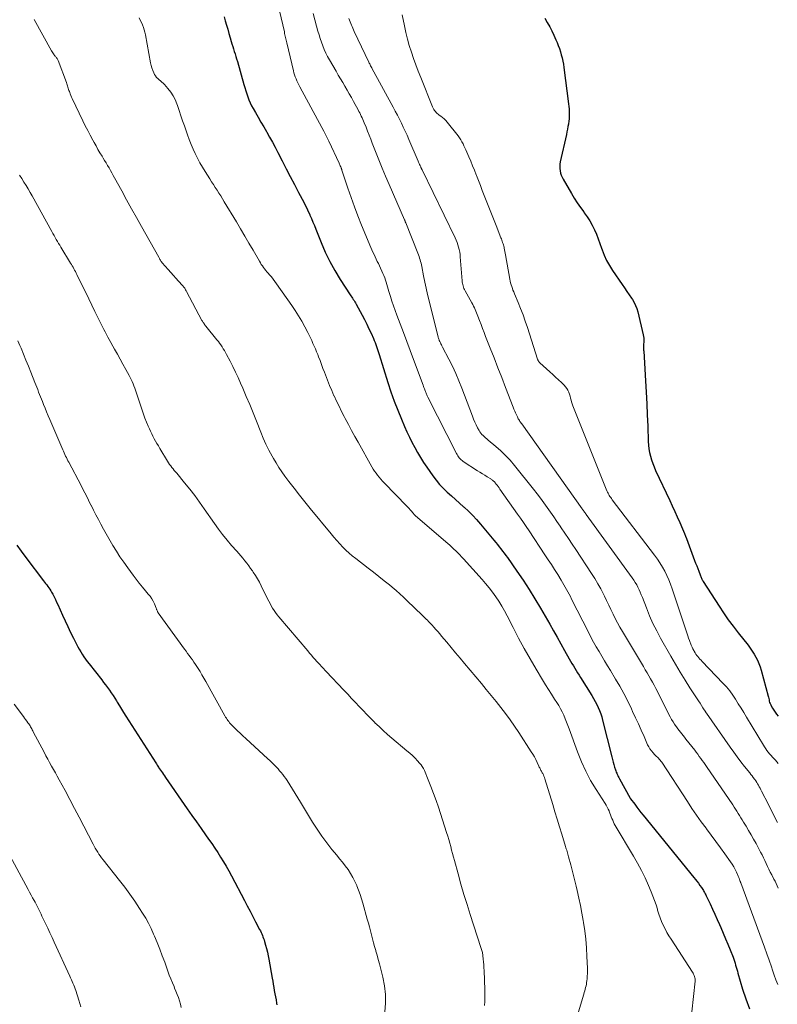
# Model space of a CAD drawing. Units: feet. Extents: x 2000000 to 2005021, y 580000 to 585000.
# Drawn here: x 2001737 to 2001892, y 581850 to 582052 of the extents above; entities that cross this region are included whole.
import ezdxf

# ---------------------------------------------------------------- set-up
doc = ezdxf.new("R2010")
doc.units = ezdxf.units.FT
doc.header["$LTSCALE"] = 100
doc.header["$MEASUREMENT"] = 0
doc.layers.add('CONTOUR INDEX', color=32, linetype='Continuous', lineweight=25)
doc.layers.add('CONTOUR INTERMEDIATE', color=40, linetype='Continuous', lineweight=15)

msp = doc.modelspace()

# ---------------------------------------------------------------- linework, layer by layer
at = {"layer": 'CONTOUR INDEX', "flags": 128}
for points, elevation in [([(2001778.92, 582052.78), (2001779.17, 582051.92), (2001779.42, 582051.06), (2001779.67, 582050.2), (2001779.92, 582049.34), (2001780.16, 582048.48), (2001780.39, 582047.7), (2001780.54, 582047.19), (2001780.7, 582046.68), (2001780.86, 582046.17), (2001781.02, 582045.66), (2001781.19, 582045.15), (2001781.35, 582044.64), (2001781.51, 582044.13), (2001781.66, 582043.61), (2001783.01, 582038.85), (2001783.19, 582038.22), (2001783.39, 582037.58), (2001783.59, 582036.95), (2001783.81, 582036.32), (2001784.04, 582035.7), (2001784.3, 582035.1), (2001784.59, 582034.5), (2001784.91, 582033.92), (2001785.37, 582033.11), (2001785.94, 582032.13), (2001786.5, 582031.15), (2001787.07, 582030.17), (2001787.64, 582029.19), (2001787.69, 582029.1), (2001788.28, 582028.07), (2001788.85, 582027.04), (2001789.41, 582025.99), (2001789.95, 582024.94), (2001790.83, 582023.21), (2001791.67, 582021.58), (2001792.51, 582019.95), (2001793.36, 582018.33), (2001794.22, 582016.71), (2001795.28, 582014.71), (2001795.6, 582014.09), (2001795.92, 582013.46), (2001796.21, 582012.83), (2001796.5, 582012.19), (2001796.56, 582012.05), (2001796.86, 582011.34), (2001797.16, 582010.62), (2001797.46, 582009.9), (2001797.75, 582009.18), (2001798.84, 582006.44), (2001799.69, 582004.47), (2001800.62, 582002.54), (2001801.66, 582000.66), (2001802.78, 581998.83), (2001804.82, 581995.7), (2001804.97, 581995.46), (2001805.13, 581995.22), (2001805.28, 581994.99), (2001805.44, 581994.75), (2001805.6, 581994.52), (2001805.75, 581994.28), (2001805.89, 581994.03), (2001806.03, 581993.79), (2001807.27, 581991.5), (2001807.75, 581990.59), (2001808.22, 581989.67), (2001808.66, 581988.73), (2001809.1, 581987.8), (2001809.58, 581986.71), (2001809.75, 581986.31), (2001809.92, 581985.9), (2001810.07, 581985.49), (2001810.22, 581985.08), (2001810.36, 581984.67), (2001810.49, 581984.25), (2001810.62, 581983.84), (2001810.75, 581983.42), (2001812.54, 581977.67), (2001813.17, 581975.76), (2001813.83, 581973.87), (2001814.56, 581972), (2001815.33, 581970.15), (2001815.98, 581968.66), (2001816.46, 581967.57), (2001816.97, 581966.48), (2001817.5, 581965.41), (2001818.05, 581964.35), (2001818.62, 581963.3), (2001819.23, 581962.27), (2001819.87, 581961.27), (2001820.54, 581960.28), (2001821.76, 581958.54), (2001822.43, 581957.64), (2001823.15, 581956.78), (2001823.92, 581955.97), (2001824.74, 581955.19), (2001825.58, 581954.44), (2001826.42, 581953.69), (2001827.26, 581952.93), (2001828.1, 581952.18), (2001828.22, 581952.08), (2001829.1, 581951.26), (2001829.96, 581950.41), (2001830.77, 581949.53), (2001831.56, 581948.61), (2001834.32, 581945.29), (2001834.68, 581944.85), (2001835.03, 581944.42), (2001835.38, 581943.98), (2001835.73, 581943.54), (2001836.07, 581943.09), (2001836.41, 581942.65), (2001836.74, 581942.19), (2001837.07, 581941.74), (2001839.02, 581938.96), (2001840.29, 581937.1), (2001841.53, 581935.21), (2001842.71, 581933.29), (2001843.87, 581931.35), (2001845.76, 581928.06), (2001846.53, 581926.72), (2001847.29, 581925.38), (2001848.05, 581924.04), (2001848.81, 581922.69), (2001849.77, 581920.97), (2001850.05, 581920.48), (2001850.33, 581920), (2001850.62, 581919.52), (2001850.91, 581919.04), (2001851.2, 581918.56), (2001851.49, 581918.09), (2001851.79, 581917.61), (2001852.09, 581917.14), (2001854.43, 581913.41), (2001854.78, 581912.82), (2001855.12, 581912.21), (2001855.43, 581911.59), (2001855.73, 581910.96), (2001855.99, 581910.32), (2001856.24, 581909.68), (2001856.44, 581909.02), (2001856.63, 581908.35), (2001858.51, 581900.81), (2001858.64, 581900.29), (2001858.78, 581899.77), (2001858.93, 581899.25), (2001859.08, 581898.73), (2001859.25, 581898.18), (2001859.33, 581897.94), (2001859.42, 581897.71), (2001859.52, 581897.48), (2001859.62, 581897.25), (2001859.74, 581897.02), (2001859.85, 581896.8), (2001859.97, 581896.57), (2001860.09, 581896.35), (2001862.3, 581892.33), (2001862.35, 581892.24), (2001863.21, 581891.09), (2001863.63, 581890.53), (2001864.06, 581889.98), (2001864.49, 581889.43), (2001864.93, 581888.88), (2001875.35, 581876.08), (2001875.67, 581875.68), (2001875.99, 581875.28), (2001876.29, 581874.87), (2001876.59, 581874.45), (2001876.89, 581874.03), (2001877.04, 581873.82), (2001877.17, 581873.61), (2001877.3, 581873.39), (2001877.43, 581873.17), (2001877.55, 581872.95), (2001877.66, 581872.72), (2001877.78, 581872.5), (2001877.89, 581872.27), (2001878.68, 581870.63), (2001879.17, 581869.58), (2001879.66, 581868.53), (2001880.14, 581867.47), (2001880.62, 581866.4), (2001880.89, 581865.78), (2001881.38, 581864.65), (2001881.86, 581863.5), (2001882.33, 581862.36), (2001882.79, 581861.2), (2001883.39, 581859.69), (2001883.53, 581859.29), (2001883.68, 581858.89), (2001883.81, 581858.48), (2001883.93, 581858.08), (2001884.05, 581857.67), (2001884.17, 581857.26), (2001884.28, 581856.85), (2001884.4, 581856.44), (2001885.36, 581853.16), (2001886.01, 581851.13), (2001886.74, 581849.13)], 840), ([(2001844.74, 582052.48), (2001845.26, 582051.62), (2001845.27, 582051.6), (2001845.76, 582050.74), (2001846.22, 582049.87), (2001846.64, 582048.97), (2001847.04, 582048.07), (2001847.28, 582047.47), (2001847.52, 582046.85), (2001847.75, 582046.23), (2001847.95, 582045.6), (2001848.14, 582044.97), (2001848.31, 582044.33), (2001848.45, 582043.68), (2001848.57, 582043.03), (2001848.67, 582042.38), (2001849.62, 582034.89), (2001849.68, 582034.38), (2001849.73, 582033.87), (2001849.75, 582033.36), (2001849.77, 582032.85), (2001849.76, 582032.33), (2001849.74, 582031.82), (2001849.68, 582031.31), (2001849.61, 582030.8), (2001849.6, 582030.75), (2001849.51, 582030.22), (2001849.41, 582029.68), (2001849.3, 582029.15), (2001849.19, 582028.62), (2001847.94, 582023), (2001847.87, 582022.54), (2001847.83, 582022.08), (2001847.85, 582021.62), (2001847.9, 582021.16), (2001848, 582020.7), (2001848.14, 582020.26), (2001848.32, 582019.84), (2001848.53, 582019.42), (2001850.24, 582016.46), (2001850.82, 582015.5), (2001851.43, 582014.55), (2001852.07, 582013.63), (2001852.74, 582012.72), (2001852.87, 582012.55), (2001853.46, 582011.72), (2001854.01, 582010.87), (2001854.5, 582009.98), (2001854.94, 582009.06), (2001855.34, 582008.12), (2001855.72, 582007.17), (2001856.08, 582006.21), (2001856.41, 582005.25), (2001856.52, 582004.92), (2001856.95, 582003.81), (2001857.44, 582002.73), (2001858.01, 582001.7), (2001858.64, 582000.69), (2001860.63, 581997.82), (2001861.12, 581997.11), (2001861.6, 581996.4), (2001862.08, 581995.69), (2001862.56, 581994.98), (2001862.73, 581994.73), (2001863.09, 581994.13), (2001863.4, 581993.5), (2001863.64, 581992.85), (2001863.84, 581992.18), (2001864.96, 581987.46), (2001865.03, 581987.13), (2001865.07, 581986.79), (2001865.09, 581986.45), (2001865.08, 581986.11), (2001865.06, 581985.88), (2001865.05, 581985.65), (2001865.04, 581985.43), (2001865.04, 581985.21), (2001865.03, 581984.99), (2001865.04, 581984.76), (2001865.04, 581984.54), (2001865.05, 581984.32), (2001865.06, 581984.1), (2001865.45, 581978), (2001865.58, 581975.67), (2001865.7, 581973.34), (2001865.8, 581971.02), (2001865.89, 581968.69), (2001865.99, 581965.58), (2001866.04, 581964.81), (2001866.13, 581964.04), (2001866.27, 581963.29), (2001866.45, 581962.53), (2001866.67, 581961.79), (2001866.92, 581961.06), (2001867.2, 581960.34), (2001867.51, 581959.63), (2001870.4, 581953.49), (2001870.93, 581952.36), (2001871.45, 581951.23), (2001871.96, 581950.09), (2001872.47, 581948.95), (2001873.05, 581947.63), (2001873.26, 581947.14), (2001873.46, 581946.66), (2001873.65, 581946.17), (2001873.84, 581945.67), (2001875.51, 581941.17), (2001875.72, 581940.62), (2001875.93, 581940.06), (2001876.14, 581939.5), (2001876.35, 581938.95), (2001876.64, 581938.17), (2001876.71, 581938), (2001876.78, 581937.84), (2001876.85, 581937.68), (2001876.92, 581937.52), (2001877.01, 581937.34), (2001877.09, 581937.18), (2001877.19, 581937.02), (2001877.28, 581936.86), (2001880.52, 581931.78), (2001881.45, 581930.38), (2001882.4, 581928.99), (2001883.4, 581927.64), (2001884.42, 581926.3), (2001886.47, 581923.73), (2001886.91, 581923.15), (2001887.33, 581922.56), (2001887.72, 581921.94), (2001888.08, 581921.32), (2001888.41, 581920.67), (2001888.71, 581920.01), (2001888.95, 581919.33), (2001889.17, 581918.63), (2001890.58, 581913.32), (2001890.65, 581913.06), (2001890.71, 581912.79), (2001890.78, 581912.53), (2001890.84, 581912.27), (2001890.91, 581912.01), (2001891, 581911.76), (2001891.12, 581911.52), (2001891.24, 581911.28), (2001891.5, 581910.86), (2001891.77, 581910.43), (2001892.05, 581909.99), (2001892.35, 581909.57), (2001892.65, 581909.15)], 820), ([(2001736.41, 581944.31), (2001737.31, 581943.04), (2001738.23, 581941.79), (2001741.86, 581936.99), (2001742.08, 581936.7), (2001742.3, 581936.41), (2001742.52, 581936.12), (2001742.74, 581935.83), (2001742.95, 581935.54), (2001743.16, 581935.24), (2001743.35, 581934.93), (2001743.53, 581934.61), (2001743.75, 581934.21), (2001744.03, 581933.68), (2001744.3, 581933.16), (2001744.55, 581932.62), (2001744.8, 581932.08), (2001745.75, 581929.93), (2001746.29, 581928.74), (2001746.84, 581927.56), (2001747.41, 581926.39), (2001748, 581925.23), (2001748.63, 581923.99), (2001748.91, 581923.45), (2001749.2, 581922.93), (2001749.51, 581922.41), (2001749.82, 581921.89), (2001750.15, 581921.39), (2001750.49, 581920.89), (2001750.84, 581920.4), (2001751.21, 581919.93), (2001753.81, 581916.63), (2001754.21, 581916.11), (2001754.61, 581915.59), (2001755, 581915.06), (2001755.39, 581914.53), (2001755.77, 581913.99), (2001756.14, 581913.44), (2001756.49, 581912.89), (2001756.83, 581912.33), (2001757, 581912.03), (2001757.43, 581911.32), (2001757.86, 581910.61), (2001758.3, 581909.91), (2001758.74, 581909.21), (2001764.93, 581899.57), (2001765.03, 581899.41), (2001765.12, 581899.26), (2001765.22, 581899.1), (2001765.32, 581898.95), (2001765.46, 581898.73), (2001765.49, 581898.68), (2001765.51, 581898.63), (2001765.54, 581898.59), (2001765.57, 581898.54), (2001765.6, 581898.49), (2001765.63, 581898.45), (2001765.66, 581898.4), (2001765.7, 581898.36), (2001766.07, 581897.84), (2001766.28, 581897.53), (2001766.5, 581897.23), (2001766.71, 581896.92), (2001766.93, 581896.61), (2001771.38, 581890.15), (2001772.31, 581888.81), (2001773.25, 581887.47), (2001774.2, 581886.13), (2001775.14, 581884.8), (2001775.76, 581883.93), (2001776.4, 581883.03), (2001777.02, 581882.11), (2001777.62, 581881.19), (2001778.22, 581880.26), (2001778.79, 581879.31), (2001779.35, 581878.36), (2001779.89, 581877.4), (2001780.42, 581876.42), (2001783.11, 581871.32), (2001783.68, 581870.23), (2001784.25, 581869.15), (2001784.82, 581868.06), (2001785.39, 581866.97), (2001786.22, 581865.39), (2001786.37, 581865.09), (2001786.51, 581864.79), (2001786.65, 581864.49), (2001786.79, 581864.18), (2001786.91, 581863.87), (2001787.03, 581863.56), (2001787.13, 581863.25), (2001787.23, 581862.93), (2001787.46, 581862.16), (2001787.65, 581861.45), (2001787.83, 581860.73), (2001787.98, 581860.01), (2001788.12, 581859.29), (2001788.8, 581855.42), (2001788.92, 581854.78), (2001789.03, 581854.14), (2001789.13, 581853.5), (2001789.24, 581852.85), (2001789.35, 581852.21), (2001789.47, 581851.57), (2001789.59, 581850.93), (2001789.72, 581850.29), (2001789.79, 581849.95)], 860)]:
    msp.add_lwpolyline(points, dxfattribs=dict(at, elevation=elevation))
at = {"layer": 'CONTOUR INTERMEDIATE', "flags": 128}
for points, elevation in [([(2001789, 582059.53), (2001791.3, 582049.65), (2001791.36, 582049.37), (2001791.43, 582049.09), (2001791.49, 582048.81), (2001791.55, 582048.53), (2001791.61, 582048.24), (2001791.68, 582047.96), (2001791.74, 582047.68), (2001791.81, 582047.4), (2001793.17, 582041.71), (2001793.28, 582041.28), (2001793.41, 582040.85), (2001793.55, 582040.42), (2001793.7, 582040), (2001793.88, 582039.59), (2001794.06, 582039.18), (2001794.25, 582038.78), (2001794.46, 582038.38), (2001799.01, 582030.02), (2001799.38, 582029.32), (2001799.74, 582028.62), (2001800.09, 582027.92), (2001800.44, 582027.21), (2001802.55, 582022.7), (2001802.63, 582022.53), (2001802.71, 582022.35), (2001802.78, 582022.17), (2001802.86, 582021.99), (2001802.96, 582021.75), (2001802.98, 582021.69), (2001803, 582021.63), (2001803.02, 582021.57), (2001803.04, 582021.51), (2001803.06, 582021.46), (2001803.08, 582021.4), (2001803.1, 582021.34), (2001803.12, 582021.28), (2001804.35, 582017.57), (2001805, 582015.66), (2001805.69, 582013.77), (2001806.41, 582011.89), (2001807.16, 582010.02), (2001809.08, 582005.38), (2001809.29, 582004.91), (2001809.49, 582004.43), (2001809.71, 582003.96), (2001809.93, 582003.5), (2001810.16, 582003.03), (2001810.38, 582002.56), (2001810.6, 582002.09), (2001810.82, 582001.63), (2001811.53, 582000.08), (2001811.72, 581999.63), (2001811.9, 581999.19), (2001812.06, 581998.73), (2001812.21, 581998.27), (2001812.35, 581997.8), (2001812.49, 581997.34), (2001812.63, 581996.87), (2001812.76, 581996.4), (2001813.07, 581995.37), (2001813.37, 581994.39), (2001813.69, 581993.41), (2001814.03, 581992.44), (2001814.38, 581991.48), (2001815.04, 581989.75), (2001815.74, 581987.92), (2001816.43, 581986.09), (2001817.12, 581984.26), (2001817.8, 581982.43), (2001819.77, 581977.14), (2001819.86, 581976.9), (2001819.95, 581976.65), (2001820.04, 581976.4), (2001820.13, 581976.15), (2001820.19, 581975.99), (2001820.25, 581975.82), (2001820.32, 581975.65), (2001820.39, 581975.48), (2001820.46, 581975.31), (2001820.53, 581975.14), (2001820.61, 581974.98), (2001820.69, 581974.81), (2001820.77, 581974.65), (2001826.61, 581963.12), (2001826.74, 581962.88), (2001826.88, 581962.65), (2001827.04, 581962.43), (2001827.21, 581962.21), (2001827.39, 581962.01), (2001827.59, 581961.83), (2001827.8, 581961.66), (2001828.02, 581961.5), (2001830.96, 581959.57), (2001831.45, 581959.25), (2001831.94, 581958.94), (2001832.43, 581958.63), (2001832.92, 581958.33), (2001833.65, 581957.89), (2001833.78, 581957.8), (2001833.91, 581957.72), (2001834.03, 581957.63), (2001834.15, 581957.53), (2001834.26, 581957.43), (2001834.37, 581957.33), (2001834.48, 581957.21), (2001834.58, 581957.1), (2001834.79, 581956.84), (2001834.99, 581956.59), (2001835.18, 581956.34), (2001835.37, 581956.08), (2001835.56, 581955.82), (2001839.18, 581950.67), (2001839.78, 581949.82), (2001840.37, 581948.96), (2001840.95, 581948.1), (2001841.53, 581947.23), (2001844.78, 581942.32), (2001845.45, 581941.31), (2001846.11, 581940.29), (2001846.76, 581939.27), (2001847.41, 581938.24), (2001848.11, 581937.13), (2001848.41, 581936.66), (2001848.69, 581936.18), (2001848.97, 581935.69), (2001849.23, 581935.21), (2001849.49, 581934.72), (2001849.75, 581934.22), (2001850.01, 581933.73), (2001850.26, 581933.23), (2001853.72, 581926.41), (2001854.24, 581925.41), (2001854.78, 581924.41), (2001855.33, 581923.43), (2001855.89, 581922.45), (2001856.47, 581921.48), (2001857.04, 581920.51), (2001857.63, 581919.54), (2001858.21, 581918.57), (2001859.28, 581916.81), (2001860.15, 581915.32), (2001860.98, 581913.81), (2001861.77, 581912.27), (2001862.52, 581910.72), (2001862.78, 581910.16), (2001863.37, 581908.87), (2001863.96, 581907.58), (2001864.54, 581906.29), (2001865.12, 581904.99), (2001865.86, 581903.33), (2001866.09, 581902.88), (2001866.35, 581902.45), (2001866.65, 581902.04), (2001866.97, 581901.66), (2001867.3, 581901.32), (2001867.49, 581901.12), (2001867.68, 581900.93), (2001867.87, 581900.74), (2001868.07, 581900.55), (2001868.26, 581900.35), (2001868.44, 581900.15), (2001868.6, 581899.94), (2001868.76, 581899.72), (2001874.03, 581891.64), (2001874.96, 581890.25), (2001875.91, 581888.87), (2001876.88, 581887.51), (2001877.87, 581886.16), (2001877.96, 581886.04), (2001878.91, 581884.76), (2001879.85, 581883.47), (2001880.79, 581882.18), (2001881.73, 581880.89), (2001882.87, 581879.3), (2001883.21, 581878.79), (2001883.54, 581878.27), (2001883.83, 581877.72), (2001884.1, 581877.17), (2001884.48, 581876.34), (2001884.55, 581876.19), (2001884.61, 581876.04), (2001884.66, 581875.88), (2001884.71, 581875.73), (2001884.8, 581875.45), (2001884.8, 581875.43), (2001884.81, 581875.41), (2001884.82, 581875.39), (2001884.82, 581875.38), (2001884.87, 581875.27), (2001884.91, 581875.18), (2001884.95, 581875.04), (2001884.96, 581875.02), (2001884.97, 581875), (2001884.97, 581874.97), (2001884.98, 581874.95), (2001889.34, 581863.08), (2001889.83, 581861.74), (2001890.31, 581860.41), (2001890.79, 581859.07), (2001891.26, 581857.73), (2001891.51, 581857.04), (2001891.86, 581856.04), (2001892.21, 581855.05), (2001892.56, 581854.06)], 836), ([(2001797.2, 582053.42), (2001797.55, 582052.13), (2001797.91, 582050.85), (2001798.2, 582049.81), (2001798.42, 582049.04), (2001798.66, 582048.28), (2001798.92, 582047.53), (2001799.19, 582046.78), (2001799.5, 582046.05), (2001799.82, 582045.32), (2001800.18, 582044.61), (2001800.57, 582043.91), (2001801.92, 582041.59), (2001802.37, 582040.82), (2001802.82, 582040.05), (2001803.28, 582039.28), (2001803.73, 582038.51), (2001804.18, 582037.74), (2001804.63, 582036.96), (2001805.06, 582036.18), (2001805.49, 582035.4), (2001806.43, 582033.67), (2001806.6, 582033.35), (2001806.77, 582033.02), (2001806.94, 582032.69), (2001807.1, 582032.36), (2001807.26, 582032.03), (2001807.41, 582031.69), (2001807.56, 582031.36), (2001807.7, 582031.01), (2001808.06, 582030.09), (2001808.38, 582029.28), (2001808.7, 582028.47), (2001809.02, 582027.66), (2001809.33, 582026.85), (2001810.01, 582025.09), (2001810.68, 582023.4), (2001811.36, 582021.72), (2001812.06, 582020.04), (2001812.78, 582018.37), (2001815.96, 582011.11), (2001815.98, 582011.06), (2001816, 582011.01), (2001816.02, 582010.96), (2001816.05, 582010.91), (2001816.07, 582010.85), (2001816.09, 582010.8), (2001816.11, 582010.75), (2001816.13, 582010.7), (2001816.16, 582010.63), (2001816.18, 582010.57), (2001816.2, 582010.51), (2001816.22, 582010.46), (2001818.72, 582004.21), (2001818.84, 582003.88), (2001818.96, 582003.55), (2001819.07, 582003.21), (2001819.17, 582002.87), (2001819.27, 582002.53), (2001819.35, 582002.19), (2001819.43, 582001.85), (2001819.5, 582001.5), (2001819.86, 581999.61), (2001820.12, 581998.32), (2001820.39, 581997.04), (2001820.69, 581995.76), (2001820.99, 581994.48), (2001822.8, 581987.25), (2001822.84, 581987.09), (2001822.89, 581986.93), (2001822.94, 581986.76), (2001822.99, 581986.6), (2001823.05, 581986.44), (2001823.11, 581986.29), (2001823.18, 581986.13), (2001823.25, 581985.98), (2001823.32, 581985.84), (2001823.42, 581985.62), (2001823.53, 581985.41), (2001823.64, 581985.19), (2001823.76, 581984.97), (2001825.05, 581982.5), (2001825.79, 581981.03), (2001826.48, 581979.55), (2001827.12, 581978.05), (2001827.73, 581976.52), (2001829.89, 581970.77), (2001830.13, 581970.16), (2001830.39, 581969.56), (2001830.67, 581968.97), (2001830.97, 581968.39), (2001831.27, 581967.84), (2001831.44, 581967.55), (2001831.64, 581967.28), (2001831.86, 581967.02), (2001832.09, 581966.78), (2001832.35, 581966.55), (2001832.6, 581966.33), (2001832.86, 581966.1), (2001833.12, 581965.88), (2001834.7, 581964.57), (2001835.72, 581963.66), (2001836.71, 581962.72), (2001837.63, 581961.72), (2001838.52, 581960.68), (2001842.47, 581955.76), (2001843.2, 581954.84), (2001843.9, 581953.91), (2001844.59, 581952.97), (2001845.27, 581952.01), (2001845.93, 581951.05), (2001846.59, 581950.09), (2001847.26, 581949.13), (2001847.92, 581948.16), (2001848.13, 581947.86), (2001848.89, 581946.75), (2001849.65, 581945.63), (2001850.4, 581944.5), (2001851.14, 581943.37), (2001854.36, 581938.48), (2001855.01, 581937.44), (2001855.64, 581936.38), (2001856.23, 581935.3), (2001856.79, 581934.2), (2001856.98, 581933.83), (2001857.43, 581932.91), (2001857.88, 581931.99), (2001858.32, 581931.07), (2001858.77, 581930.15), (2001859.22, 581929.23), (2001859.69, 581928.33), (2001860.19, 581927.43), (2001860.7, 581926.55), (2001864.99, 581919.36), (2001865.37, 581918.73), (2001865.74, 581918.09), (2001866.11, 581917.46), (2001866.48, 581916.82), (2001866.84, 581916.17), (2001867.19, 581915.53), (2001867.53, 581914.87), (2001867.87, 581914.22), (2001870.24, 581909.54), (2001870.5, 581909.03), (2001870.78, 581908.52), (2001871.08, 581908.03), (2001871.39, 581907.54), (2001871.53, 581907.33), (2001871.78, 581906.96), (2001872.04, 581906.59), (2001872.32, 581906.24), (2001872.6, 581905.89), (2001872.89, 581905.55), (2001873.17, 581905.2), (2001873.45, 581904.85), (2001873.73, 581904.49), (2001875.53, 581902.17), (2001875.84, 581901.76), (2001876.16, 581901.35), (2001876.47, 581900.93), (2001876.77, 581900.51), (2001877.08, 581900.09), (2001877.38, 581899.67), (2001877.67, 581899.24), (2001877.97, 581898.82), (2001883.32, 581890.96), (2001883.61, 581890.52), (2001883.9, 581890.09), (2001884.18, 581889.66), (2001884.46, 581889.22), (2001884.73, 581888.78), (2001885.01, 581888.34), (2001885.28, 581887.89), (2001885.55, 581887.45), (2001886.08, 581886.59), (2001886.6, 581885.71), (2001887.12, 581884.83), (2001887.62, 581883.94), (2001888.11, 581883.04), (2001889.05, 581881.27), (2001889.35, 581880.69), (2001889.64, 581880.11), (2001889.92, 581879.53), (2001890.2, 581878.94), (2001890.47, 581878.35), (2001890.75, 581877.76), (2001891.04, 581877.18), (2001891.33, 581876.6), (2001891.78, 581875.74), (2001892.01, 581875.28), (2001892.24, 581874.82), (2001892.45, 581874.35), (2001892.66, 581873.88)], 832), ([(2001815.5, 582053.14), (2001815.93, 582050.93), (2001816.23, 582049.57), (2001816.56, 582048.21), (2001816.95, 582046.87), (2001817.37, 582045.53), (2001817.83, 582044.21), (2001818.3, 582042.89), (2001818.8, 582041.59), (2001819.31, 582040.28), (2001821.74, 582034.26), (2001821.85, 582034.01), (2001821.98, 582033.77), (2001822.13, 582033.55), (2001822.29, 582033.33), (2001822.48, 582033.13), (2001822.67, 582032.93), (2001822.87, 582032.76), (2001823.09, 582032.59), (2001823.4, 582032.38), (2001823.76, 582032.1), (2001824.11, 582031.8), (2001824.43, 582031.48), (2001824.73, 582031.13), (2001826.97, 582028.3), (2001827.25, 582027.92), (2001827.52, 582027.53), (2001827.75, 582027.13), (2001827.97, 582026.71), (2001828.17, 582026.29), (2001828.37, 582025.86), (2001828.56, 582025.43), (2001828.75, 582025), (2001829.17, 582024.04), (2001829.55, 582023.12), (2001829.94, 582022.2), (2001830.31, 582021.28), (2001830.67, 582020.35), (2001830.74, 582020.16), (2001831.14, 582019.14), (2001831.53, 582018.12), (2001831.93, 582017.1), (2001832.33, 582016.08), (2001832.6, 582015.39), (2001833.14, 582014.02), (2001833.67, 582012.66), (2001834.21, 582011.29), (2001834.76, 582009.93), (2001835.76, 582007.41), (2001835.85, 582007.17), (2001835.94, 582006.93), (2001836.03, 582006.68), (2001836.11, 582006.44), (2001836.19, 582006.19), (2001836.26, 582005.94), (2001836.33, 582005.69), (2001836.39, 582005.44), (2001836.43, 582005.26), (2001836.5, 582004.91), (2001836.57, 582004.56), (2001836.64, 582004.22), (2001836.7, 582003.87), (2001837.57, 581998.89), (2001837.64, 581998.5), (2001837.73, 581998.12), (2001837.84, 581997.75), (2001837.96, 581997.38), (2001838.1, 581997.01), (2001838.23, 581996.65), (2001838.38, 581996.28), (2001838.53, 581995.92), (2001839.28, 581994.13), (2001839.8, 581992.86), (2001840.29, 581991.59), (2001840.74, 581990.3), (2001841.18, 581989.01), (2001843.27, 581982.5), (2001843.31, 581982.39), (2001843.35, 581982.28), (2001843.4, 581982.18), (2001843.45, 581982.08), (2001843.51, 581981.98), (2001843.57, 581981.89), (2001843.65, 581981.8), (2001843.73, 581981.72), (2001845.77, 581979.9), (2001846.38, 581979.34), (2001846.98, 581978.79), (2001847.58, 581978.22), (2001848.18, 581977.66), (2001848.74, 581977.12), (2001849.03, 581976.8), (2001849.28, 581976.46), (2001849.49, 581976.09), (2001849.67, 581975.7), (2001849.69, 581975.64), (2001849.82, 581975.26), (2001849.94, 581974.87), (2001850.05, 581974.49), (2001850.15, 581974.09), (2001850.25, 581973.7), (2001850.36, 581973.31), (2001850.49, 581972.93), (2001850.64, 581972.55), (2001857.52, 581955.43), (2001857.63, 581955.19), (2001857.74, 581954.95), (2001857.87, 581954.72), (2001858, 581954.5), (2001858.14, 581954.27), (2001858.29, 581954.06), (2001858.45, 581953.84), (2001858.6, 581953.63), (2001867.29, 581942.24), (2001867.86, 581941.45), (2001868.4, 581940.64), (2001868.9, 581939.8), (2001869.37, 581938.95), (2001869.8, 581938.07), (2001870.2, 581937.18), (2001870.56, 581936.27), (2001870.89, 581935.35), (2001873.96, 581926.11), (2001874.12, 581925.65), (2001874.28, 581925.19), (2001874.44, 581924.73), (2001874.61, 581924.28), (2001874.66, 581924.14), (2001874.81, 581923.76), (2001874.98, 581923.38), (2001875.16, 581923.01), (2001875.35, 581922.64), (2001875.43, 581922.5), (2001875.59, 581922.21), (2001875.77, 581921.93), (2001875.97, 581921.66), (2001876.17, 581921.4), (2001876.38, 581921.15), (2001876.6, 581920.9), (2001876.83, 581920.65), (2001877.05, 581920.41), (2001881.33, 581915.98), (2001882.04, 581915.2), (2001882.72, 581914.38), (2001883.34, 581913.52), (2001883.92, 581912.64), (2001884.48, 581911.73), (2001885.03, 581910.82), (2001885.58, 581909.91), (2001886.13, 581909), (2001889.62, 581903.24), (2001889.85, 581902.87), (2001890.1, 581902.5), (2001890.36, 581902.15), (2001890.63, 581901.8), (2001890.91, 581901.46), (2001891.2, 581901.13), (2001891.49, 581900.79), (2001891.78, 581900.47), (2001892.08, 581900.12), (2001892.37, 581899.79), (2001892.66, 581899.44)], 824), ([(2001739.97, 582052.22), (2001743.5, 582045.76), (2001743.62, 582045.55), (2001743.75, 582045.34), (2001743.89, 582045.14), (2001744.04, 582044.95), (2001744.14, 582044.83), (2001744.24, 582044.7), (2001744.35, 582044.57), (2001744.45, 582044.45), (2001744.55, 582044.32), (2001744.65, 582044.2), (2001744.74, 582044.06), (2001744.81, 582043.92), (2001744.88, 582043.77), (2001746.58, 582039.25), (2001746.66, 582039.03), (2001746.74, 582038.8), (2001746.81, 582038.57), (2001746.88, 582038.33), (2001746.94, 582038.1), (2001747.01, 582037.87), (2001747.09, 582037.64), (2001747.17, 582037.42), (2001747.24, 582037.23), (2001747.36, 582036.92), (2001747.48, 582036.6), (2001747.62, 582036.3), (2001747.76, 582035.99), (2001749.96, 582031.39), (2001750.45, 582030.4), (2001750.94, 582029.42), (2001751.45, 582028.44), (2001751.97, 582027.47), (2001752.25, 582026.96), (2001752.65, 582026.25), (2001753.05, 582025.54), (2001753.46, 582024.84), (2001753.88, 582024.15), (2001754.11, 582023.76), (2001754.41, 582023.26), (2001754.71, 582022.76), (2001755.01, 582022.25), (2001755.31, 582021.75), (2001755.6, 582021.24), (2001755.88, 582020.73), (2001756.17, 582020.22), (2001756.45, 582019.71), (2001757.91, 582017.05), (2001758.92, 582015.21), (2001759.94, 582013.37), (2001760.96, 582011.54), (2001761.99, 582009.71), (2001765.52, 582003.42), (2001765.61, 582003.27), (2001765.69, 582003.12), (2001765.77, 582002.97), (2001765.86, 582002.82), (2001765.97, 582002.63), (2001766, 582002.58), (2001766.03, 582002.53), (2001766.06, 582002.48), (2001766.1, 582002.43), (2001766.13, 582002.38), (2001766.17, 582002.33), (2001766.21, 582002.28), (2001766.25, 582002.24), (2001767.48, 582000.87), (2001768, 582000.28), (2001768.53, 581999.69), (2001769.05, 581999.11), (2001769.58, 581998.52), (2001770.37, 581997.63), (2001770.5, 581997.48), (2001770.61, 581997.34), (2001770.73, 581997.18), (2001770.84, 581997.03), (2001770.94, 581996.87), (2001771.04, 581996.71), (2001771.14, 581996.54), (2001771.23, 581996.37), (2001774.38, 581990.45), (2001774.47, 581990.3), (2001774.56, 581990.15), (2001774.66, 581990), (2001774.76, 581989.85), (2001774.86, 581989.7), (2001774.97, 581989.56), (2001775.08, 581989.42), (2001775.19, 581989.28), (2001777.47, 581986.48), (2001777.75, 581986.13), (2001778.02, 581985.77), (2001778.28, 581985.4), (2001778.52, 581985.02), (2001778.76, 581984.63), (2001778.99, 581984.24), (2001779.22, 581983.85), (2001779.43, 581983.45), (2001780.17, 581982.05), (2001780.74, 581980.95), (2001781.29, 581979.83), (2001781.82, 581978.7), (2001782.32, 581977.57), (2001782.78, 581976.51), (2001783.49, 581974.84), (2001784.2, 581973.16), (2001784.88, 581971.47), (2001785.56, 581969.78), (2001786.45, 581967.51), (2001786.98, 581966.25), (2001787.53, 581965.01), (2001788.14, 581963.79), (2001788.78, 581962.59), (2001789.05, 581962.1), (2001789.6, 581961.17), (2001790.18, 581960.25), (2001790.79, 581959.35), (2001791.42, 581958.47), (2001792.24, 581957.38), (2001793.32, 581955.98), (2001794.4, 581954.59), (2001795.5, 581953.2), (2001796.61, 581951.83), (2001800.9, 581946.59), (2001801.47, 581945.9), (2001802.06, 581945.22), (2001802.66, 581944.56), (2001803.28, 581943.91), (2001803.91, 581943.28), (2001804.57, 581942.67), (2001805.25, 581942.09), (2001805.95, 581941.53), (2001808.52, 581939.58), (2001809.62, 581938.73), (2001810.71, 581937.87), (2001811.8, 581937), (2001812.87, 581936.12), (2001813.46, 581935.64), (2001814.23, 581934.98), (2001814.99, 581934.32), (2001815.73, 581933.64), (2001816.47, 581932.94), (2001819.65, 581929.86), (2001819.91, 581929.61), (2001820.16, 581929.36), (2001820.41, 581929.11), (2001820.67, 581928.86), (2001820.92, 581928.61), (2001821.16, 581928.36), (2001821.41, 581928.1), (2001821.65, 581927.84), (2001821.99, 581927.46), (2001822.39, 581927.01), (2001822.8, 581926.55), (2001823.19, 581926.08), (2001823.58, 581925.62), (2001824.63, 581924.36), (2001825.54, 581923.27), (2001826.45, 581922.17), (2001827.37, 581921.08), (2001828.28, 581919.99), (2001831.74, 581915.89), (2001832.75, 581914.67), (2001833.76, 581913.45), (2001834.75, 581912.22), (2001835.73, 581910.98), (2001836.69, 581909.72), (2001837.63, 581908.45), (2001838.53, 581907.16), (2001839.41, 581905.84), (2001841.99, 581901.89), (2001842.32, 581901.35), (2001842.63, 581900.81), (2001842.92, 581900.26), (2001843.19, 581899.7), (2001843.55, 581898.89), (2001843.63, 581898.72), (2001843.71, 581898.56), (2001843.79, 581898.39), (2001843.88, 581898.22), (2001843.97, 581898.06), (2001844.05, 581897.89), (2001844.14, 581897.73), (2001844.23, 581897.56), (2001844.33, 581897.38), (2001844.46, 581897.13), (2001844.58, 581896.87), (2001844.68, 581896.6), (2001844.77, 581896.33), (2001846.38, 581891.07), (2001846.84, 581889.54), (2001847.31, 581888.02), (2001847.77, 581886.49), (2001848.24, 581884.97), (2001849.01, 581882.45), (2001849.09, 581882.18), (2001849.17, 581881.92), (2001849.25, 581881.65), (2001849.34, 581881.39), (2001849.42, 581881.12), (2001849.5, 581880.86), (2001849.57, 581880.59), (2001849.65, 581880.32), (2001850.09, 581878.66), (2001850.38, 581877.56), (2001850.66, 581876.46), (2001850.93, 581875.36), (2001851.19, 581874.25), (2001851.39, 581873.39), (2001851.73, 581871.85), (2001852.06, 581870.3), (2001852.36, 581868.75), (2001852.63, 581867.2), (2001852.69, 581866.85), (2001852.95, 581865.11), (2001853.16, 581863.37), (2001853.31, 581861.63), (2001853.41, 581859.87), (2001853.51, 581857.42), (2001853.52, 581856.87), (2001853.51, 581856.32), (2001853.48, 581855.78), (2001853.43, 581855.23), (2001853.39, 581854.83), (2001853.34, 581854.49), (2001853.29, 581854.14), (2001853.22, 581853.81), (2001853.14, 581853.47), (2001853.06, 581853.13), (2001852.97, 581852.8), (2001852.87, 581852.47), (2001852.78, 581852.13), (2001850.14, 581843.51)], 848), ([(2001761.47, 582052.54), (2001761.72, 582052.07), (2001761.95, 582051.59), (2001762.17, 582051.1), (2001762.36, 582050.6), (2001762.54, 582050.1), (2001762.67, 582049.59), (2001762.79, 582049.07), (2001763.86, 582043.32), (2001763.98, 582042.79), (2001764.12, 582042.26), (2001764.31, 582041.76), (2001764.52, 582041.26), (2001764.68, 582040.94), (2001764.86, 582040.62), (2001765.07, 582040.33), (2001765.32, 582040.07), (2001765.59, 582039.84), (2001765.89, 582039.61), (2001766.17, 582039.37), (2001766.43, 582039.12), (2001766.69, 582038.85), (2001767.41, 582038.03), (2001767.98, 582037.32), (2001768.48, 582036.57), (2001768.88, 582035.77), (2001769.23, 582034.93), (2001769.35, 582034.57), (2001769.71, 582033.52), (2001770.06, 582032.47), (2001770.42, 582031.43), (2001770.78, 582030.38), (2001771.4, 582028.54), (2001771.76, 582027.56), (2001772.14, 582026.58), (2001772.55, 582025.62), (2001772.99, 582024.67), (2001773.46, 582023.74), (2001773.96, 582022.81), (2001774.48, 582021.91), (2001775.03, 582021.01), (2001775.98, 582019.51), (2001776.35, 582018.92), (2001776.73, 582018.34), (2001777.11, 582017.75), (2001777.49, 582017.17), (2001777.88, 582016.58), (2001778.25, 582016), (2001778.62, 582015.4), (2001778.98, 582014.81), (2001781.46, 582010.67), (2001782.33, 582009.22), (2001783.18, 582007.76), (2001784.03, 582006.31), (2001784.88, 582004.85), (2001786.17, 582002.59), (2001786.37, 582002.26), (2001786.57, 582001.94), (2001786.79, 582001.62), (2001787.01, 582001.3), (2001787.25, 582001), (2001787.49, 582000.7), (2001787.73, 582000.4), (2001787.98, 582000.11), (2001788.25, 581999.81), (2001788.63, 581999.36), (2001789, 581998.9), (2001789.36, 581998.44), (2001789.7, 581997.96), (2001792.83, 581993.51), (2001793.54, 581992.45), (2001794.23, 581991.37), (2001794.87, 581990.26), (2001795.48, 581989.13), (2001796.09, 581987.96), (2001796.37, 581987.4), (2001796.65, 581986.84), (2001796.92, 581986.28), (2001797.18, 581985.72), (2001797.44, 581985.15), (2001797.68, 581984.58), (2001797.92, 581984.01), (2001798.15, 581983.43), (2001798.32, 581982.99), (2001798.62, 581982.19), (2001798.93, 581981.39), (2001799.23, 581980.59), (2001799.52, 581979.78), (2001799.72, 581979.23), (2001800.13, 581978.15), (2001800.56, 581977.09), (2001801.02, 581976.03), (2001801.49, 581974.98), (2001801.51, 581974.93), (2001802.02, 581973.86), (2001802.54, 581972.8), (2001803.06, 581971.74), (2001803.6, 581970.69), (2001803.79, 581970.32), (2001804.44, 581969.08), (2001805.09, 581967.86), (2001805.76, 581966.63), (2001806.44, 581965.42), (2001809.29, 581960.34), (2001809.55, 581959.89), (2001809.83, 581959.46), (2001810.12, 581959.04), (2001810.42, 581958.63), (2001810.74, 581958.23), (2001811.07, 581957.83), (2001811.42, 581957.45), (2001811.77, 581957.08), (2001816.47, 581952.3), (2001816.7, 581952.05), (2001816.93, 581951.8), (2001817.15, 581951.54), (2001817.37, 581951.28), (2001817.67, 581950.91), (2001817.74, 581950.83), (2001817.8, 581950.76), (2001817.87, 581950.68), (2001817.94, 581950.6), (2001818.01, 581950.53), (2001818.08, 581950.46), (2001818.16, 581950.39), (2001818.23, 581950.32), (2001824.85, 581944.63), (2001825.27, 581944.26), (2001825.69, 581943.88), (2001826.1, 581943.49), (2001826.5, 581943.1), (2001826.9, 581942.7), (2001827.3, 581942.29), (2001827.68, 581941.88), (2001828.07, 581941.46), (2001831.87, 581937.27), (2001832.62, 581936.41), (2001833.34, 581935.53), (2001834.04, 581934.63), (2001834.7, 581933.71), (2001835.33, 581932.76), (2001835.94, 581931.8), (2001836.5, 581930.81), (2001837.03, 581929.81), (2001838.25, 581927.4), (2001839.37, 581925.23), (2001840.53, 581923.08), (2001841.74, 581920.95), (2001842.97, 581918.84), (2001844.29, 581916.64), (2001844.89, 581915.65), (2001845.51, 581914.65), (2001846.14, 581913.67), (2001846.78, 581912.69), (2001847.23, 581912), (2001847.63, 581911.36), (2001848.01, 581910.71), (2001848.34, 581910.04), (2001848.66, 581909.36), (2001848.95, 581908.66), (2001849.23, 581907.96), (2001849.5, 581907.26), (2001849.76, 581906.56), (2001851.47, 581901.83), (2001852.27, 581899.84), (2001853.16, 581897.89), (2001854.17, 581896), (2001855.27, 581894.15), (2001857.13, 581891.24), (2001857.35, 581890.88), (2001857.56, 581890.5), (2001857.76, 581890.12), (2001857.94, 581889.73), (2001857.96, 581889.67), (2001858.11, 581889.3), (2001858.26, 581888.93), (2001858.41, 581888.55), (2001858.55, 581888.17), (2001858.69, 581887.8), (2001858.85, 581887.43), (2001859.03, 581887.07), (2001859.23, 581886.72), (2001862.97, 581880.42), (2001863.8, 581878.97), (2001864.59, 581877.49), (2001865.33, 581875.98), (2001866.02, 581874.45), (2001866.61, 581873.09), (2001866.96, 581872.22), (2001867.29, 581871.35), (2001867.59, 581870.46), (2001867.86, 581869.56), (2001867.92, 581869.34), (2001868.16, 581868.56), (2001868.43, 581867.78), (2001868.74, 581867.02), (2001869.07, 581866.27), (2001869.44, 581865.53), (2001869.82, 581864.8), (2001870.23, 581864.09), (2001870.67, 581863.39), (2001875.05, 581856.62), (2001875.18, 581856.41), (2001875.3, 581856.19), (2001875.4, 581855.96), (2001875.49, 581855.73), (2001875.56, 581855.49), (2001875.61, 581855.25), (2001875.62, 581855), (2001875.61, 581854.75), (2001874.91, 581848.5)], 844), ([(2001804.55, 582052.42), (2001804.67, 582052.08), (2001804.79, 582051.75), (2001804.92, 582051.42), (2001805.05, 582051.08), (2001805.19, 582050.75), (2001805.33, 582050.43), (2001805.48, 582050.1), (2001805.63, 582049.78), (2001808.65, 582043.47), (2001808.74, 582043.28), (2001808.83, 582043.1), (2001808.92, 582042.92), (2001809.01, 582042.73), (2001809.12, 582042.52), (2001809.16, 582042.45), (2001809.2, 582042.37), (2001809.24, 582042.29), (2001809.28, 582042.22), (2001813.63, 582034.2), (2001814.07, 582033.39), (2001814.49, 582032.58), (2001814.91, 582031.77), (2001815.32, 582030.94), (2001815.71, 582030.12), (2001816.1, 582029.29), (2001816.48, 582028.45), (2001816.84, 582027.61), (2001818.75, 582023.13), (2001818.85, 582022.9), (2001818.95, 582022.68), (2001819.05, 582022.46), (2001819.15, 582022.23), (2001819.29, 582021.94), (2001819.33, 582021.86), (2001819.36, 582021.79), (2001819.4, 582021.72), (2001819.44, 582021.65), (2001819.48, 582021.57), (2001819.51, 582021.5), (2001819.55, 582021.43), (2001819.59, 582021.35), (2001826.34, 582007.36), (2001826.55, 582006.9), (2001826.74, 582006.43), (2001826.91, 582005.95), (2001827.06, 582005.46), (2001827.18, 582004.97), (2001827.29, 582004.47), (2001827.36, 582003.97), (2001827.42, 582003.46), (2001827.78, 581998.59), (2001827.81, 581998.32), (2001827.85, 581998.05), (2001827.9, 581997.78), (2001827.97, 581997.51), (2001828.05, 581997.25), (2001828.14, 581997), (2001828.26, 581996.75), (2001828.38, 581996.5), (2001829.78, 581994.02), (2001829.96, 581993.69), (2001830.13, 581993.36), (2001830.3, 581993.03), (2001830.46, 581992.69), (2001830.61, 581992.35), (2001830.76, 581992.01), (2001830.89, 581991.67), (2001831.03, 581991.32), (2001831.37, 581990.39), (2001831.67, 581989.58), (2001831.97, 581988.77), (2001832.28, 581987.97), (2001832.6, 581987.16), (2001833.56, 581984.74), (2001834.35, 581982.73), (2001835.15, 581980.71), (2001835.93, 581978.69), (2001836.71, 581976.67), (2001838.25, 581972.65), (2001838.41, 581972.24), (2001838.58, 581971.83), (2001838.75, 581971.43), (2001838.93, 581971.03), (2001839.13, 581970.62), (2001839.22, 581970.43), (2001839.32, 581970.24), (2001839.42, 581970.06), (2001839.54, 581969.89), (2001839.65, 581969.71), (2001839.77, 581969.54), (2001839.89, 581969.37), (2001840.01, 581969.19), (2001852.45, 581951.73), (2001852.51, 581951.64), (2001852.57, 581951.56), (2001852.63, 581951.47), (2001852.69, 581951.38), (2001852.75, 581951.3), (2001852.81, 581951.21), (2001852.87, 581951.12), (2001852.93, 581951.04), (2001852.95, 581951.01), (2001853.02, 581950.91), (2001853.09, 581950.81), (2001853.16, 581950.71), (2001853.24, 581950.61), (2001862.72, 581937.59), (2001863.04, 581937.12), (2001863.34, 581936.64), (2001863.62, 581936.15), (2001863.88, 581935.64), (2001864.12, 581935.13), (2001864.35, 581934.61), (2001864.57, 581934.09), (2001864.78, 581933.56), (2001865.61, 581931.4), (2001866.26, 581929.81), (2001866.96, 581928.24), (2001867.73, 581926.7), (2001868.54, 581925.18), (2001870.63, 581921.47), (2001871.58, 581919.83), (2001872.54, 581918.21), (2001873.54, 581916.6), (2001874.56, 581915), (2001876.02, 581912.76), (2001876.32, 581912.3), (2001876.62, 581911.83), (2001876.92, 581911.37), (2001877.22, 581910.91), (2001877.79, 581910.01), (2001877.8, 581909.99), (2001877.81, 581909.98), (2001877.82, 581909.96), (2001877.83, 581909.94), (2001877.88, 581909.87), (2001877.89, 581909.86), (2001877.9, 581909.84), (2001877.91, 581909.82), (2001877.92, 581909.81), (2001882.82, 581902.81), (2001883.54, 581901.81), (2001884.27, 581900.81), (2001885.02, 581899.83), (2001885.78, 581898.85), (2001886.81, 581897.56), (2001887.06, 581897.24), (2001887.31, 581896.92), (2001887.55, 581896.59), (2001887.79, 581896.26), (2001887.86, 581896.17), (2001888.06, 581895.89), (2001888.25, 581895.59), (2001888.43, 581895.3), (2001888.6, 581894.99), (2001888.77, 581894.69), (2001888.94, 581894.38), (2001889.1, 581894.07), (2001889.26, 581893.76), (2001890.66, 581891.03), (2001890.97, 581890.42), (2001891.28, 581889.81), (2001891.59, 581889.2), (2001891.9, 581888.58), (2001892.21, 581887.97), (2001892.52, 581887.36)], 828), ([(2001736.96, 582020.23), (2001737.41, 582019.54), (2001737.86, 582018.84), (2001738.29, 582018.14), (2001738.72, 582017.43), (2001739.13, 582016.71), (2001739.54, 582015.99), (2001743.57, 582008.7), (2001743.79, 582008.29), (2001744.02, 582007.88), (2001744.25, 582007.48), (2001744.48, 582007.07), (2001744.71, 582006.67), (2001744.95, 582006.26), (2001745.19, 582005.86), (2001745.43, 582005.46), (2001747.41, 582002.21), (2001747.58, 582001.92), (2001747.75, 582001.63), (2001747.92, 582001.34), (2001748.09, 582001.04), (2001748.25, 582000.75), (2001748.41, 582000.45), (2001748.57, 582000.15), (2001748.72, 581999.85), (2001749.9, 581997.46), (2001750.54, 581996.16), (2001751.18, 581994.86), (2001751.81, 581993.56), (2001752.43, 581992.26), (2001753.17, 581990.73), (2001753.43, 581990.19), (2001753.69, 581989.66), (2001753.96, 581989.12), (2001754.23, 581988.59), (2001754.51, 581988.07), (2001754.79, 581987.54), (2001755.08, 581987.02), (2001755.37, 581986.5), (2001756.45, 581984.56), (2001757.03, 581983.52), (2001757.61, 581982.48), (2001758.18, 581981.44), (2001758.75, 581980.39), (2001759.44, 581979.12), (2001759.65, 581978.7), (2001759.86, 581978.28), (2001760.06, 581977.86), (2001760.25, 581977.43), (2001760.42, 581976.99), (2001760.59, 581976.55), (2001760.75, 581976.11), (2001760.9, 581975.67), (2001762.11, 581971.99), (2001762.39, 581971.17), (2001762.69, 581970.36), (2001763.01, 581969.55), (2001763.35, 581968.75), (2001763.59, 581968.2), (2001763.83, 581967.68), (2001764.07, 581967.16), (2001764.33, 581966.65), (2001764.59, 581966.15), (2001764.87, 581965.65), (2001765.15, 581965.15), (2001765.44, 581964.66), (2001765.73, 581964.17), (2001767.33, 581961.52), (2001767.54, 581961.19), (2001767.76, 581960.87), (2001767.98, 581960.56), (2001768.22, 581960.25), (2001768.46, 581959.95), (2001768.71, 581959.64), (2001768.95, 581959.34), (2001769.2, 581959.04), (2001770.83, 581957.07), (2001771.87, 581955.77), (2001772.9, 581954.46), (2001773.88, 581953.12), (2001774.85, 581951.76), (2001776.93, 581948.76), (2001777.77, 581947.59), (2001778.63, 581946.45), (2001779.54, 581945.34), (2001780.47, 581944.25), (2001781.52, 581943.08), (2001781.95, 581942.59), (2001782.37, 581942.09), (2001782.79, 581941.59), (2001783.2, 581941.09), (2001783.6, 581940.58), (2001783.99, 581940.06), (2001784.37, 581939.53), (2001784.75, 581938.99), (2001784.92, 581938.74), (2001785.36, 581938.06), (2001785.78, 581937.38), (2001786.17, 581936.67), (2001786.54, 581935.96), (2001787.86, 581933.29), (2001788.11, 581932.8), (2001788.36, 581932.32), (2001788.62, 581931.84), (2001788.89, 581931.36), (2001789.18, 581930.9), (2001789.49, 581930.45), (2001789.81, 581930.01), (2001790.15, 581929.59), (2001796.11, 581922.58), (2001796.48, 581922.14), (2001796.86, 581921.7), (2001797.24, 581921.26), (2001797.63, 581920.83), (2001797.92, 581920.5), (2001798.16, 581920.23), (2001798.4, 581919.97), (2001798.64, 581919.7), (2001798.89, 581919.43), (2001799.13, 581919.16), (2001799.38, 581918.9), (2001799.63, 581918.63), (2001799.88, 581918.37), (2001803.52, 581914.5), (2001804.3, 581913.67), (2001805.09, 581912.83), (2001805.87, 581912), (2001806.66, 581911.16), (2001807.45, 581910.33), (2001808.24, 581909.5), (2001809.05, 581908.69), (2001809.86, 581907.88), (2001809.89, 581907.84), (2001810.74, 581907.03), (2001811.59, 581906.23), (2001812.47, 581905.45), (2001813.36, 581904.69), (2001816.46, 581902.1), (2001817.03, 581901.6), (2001817.59, 581901.09), (2001818.13, 581900.55), (2001818.66, 581899.99), (2001819.06, 581899.56), (2001819.35, 581899.2), (2001819.62, 581898.82), (2001819.84, 581898.42), (2001820.04, 581898), (2001820.84, 581896.1), (2001821.4, 581894.71), (2001821.94, 581893.31), (2001822.44, 581891.9), (2001822.92, 581890.48), (2001824.6, 581885.27), (2001824.83, 581884.56), (2001825.04, 581883.84), (2001825.25, 581883.13), (2001825.45, 581882.41), (2001825.64, 581881.7), (2001825.84, 581880.98), (2001826.03, 581880.26), (2001826.22, 581879.54), (2001826.96, 581876.78), (2001827.54, 581874.68), (2001828.15, 581872.59), (2001828.79, 581870.51), (2001829.45, 581868.44), (2001831.66, 581861.68), (2001831.73, 581861.48), (2001831.79, 581861.28), (2001831.84, 581861.08), (2001831.89, 581860.88), (2001831.94, 581860.68), (2001831.98, 581860.48), (2001832.01, 581860.28), (2001832.04, 581860.07), (2001832.12, 581859.31), (2001832.18, 581858.72), (2001832.23, 581858.13), (2001832.26, 581857.54), (2001832.29, 581856.95), (2001832.42, 581853.01), (2001832.44, 581852.2), (2001832.44, 581851.4), (2001832.42, 581850.59), (2001832.38, 581849.78)], 852), ([(2001736.61, 581986.22), (2001737.01, 581985.28), (2001737.25, 581984.72), (2001737.76, 581983.49), (2001738.27, 581982.27), (2001738.77, 581981.04), (2001739.26, 581979.8), (2001740.09, 581977.7), (2001740.29, 581977.21), (2001740.48, 581976.71), (2001740.67, 581976.22), (2001740.86, 581975.73), (2001741.05, 581975.23), (2001741.25, 581974.74), (2001741.44, 581974.25), (2001741.64, 581973.76), (2001741.86, 581973.19), (2001742.18, 581972.41), (2001742.49, 581971.64), (2001742.82, 581970.87), (2001743.14, 581970.1), (2001745.8, 581963.89), (2001745.94, 581963.56), (2001746.09, 581963.23), (2001746.24, 581962.91), (2001746.4, 581962.59), (2001746.56, 581962.26), (2001746.73, 581961.94), (2001746.89, 581961.62), (2001747.06, 581961.3), (2001749.57, 581956.54), (2001750.09, 581955.54), (2001750.6, 581954.54), (2001751.11, 581953.53), (2001751.61, 581952.53), (2001751.64, 581952.49), (2001752.13, 581951.5), (2001752.63, 581950.52), (2001753.14, 581949.54), (2001753.66, 581948.57), (2001754.19, 581947.6), (2001754.72, 581946.63), (2001755.27, 581945.67), (2001755.82, 581944.72), (2001756.1, 581944.24), (2001756.82, 581943.07), (2001757.56, 581941.9), (2001758.34, 581940.77), (2001759.14, 581939.65), (2001760.26, 581938.13), (2001760.88, 581937.31), (2001761.51, 581936.5), (2001762.16, 581935.7), (2001762.82, 581934.91), (2001763.37, 581934.26), (2001763.74, 581933.79), (2001764.08, 581933.29), (2001764.36, 581932.77), (2001764.62, 581932.23), (2001764.98, 581931.36), (2001765.03, 581931.24), (2001765.08, 581931.11), (2001765.13, 581930.99), (2001765.18, 581930.87), (2001765.23, 581930.74), (2001765.29, 581930.63), (2001765.36, 581930.51), (2001765.43, 581930.4), (2001770.81, 581922.95), (2001771.13, 581922.51), (2001771.45, 581922.06), (2001771.78, 581921.62), (2001772.1, 581921.18), (2001772.43, 581920.73), (2001772.74, 581920.28), (2001773.04, 581919.82), (2001773.34, 581919.36), (2001773.58, 581918.98), (2001773.99, 581918.32), (2001774.39, 581917.66), (2001774.78, 581916.99), (2001775.16, 581916.31), (2001779.11, 581909.23), (2001779.25, 581908.98), (2001779.4, 581908.74), (2001779.55, 581908.51), (2001779.72, 581908.28), (2001779.89, 581908.06), (2001780.07, 581907.84), (2001780.25, 581907.63), (2001780.45, 581907.43), (2001781.14, 581906.74), (2001781.68, 581906.2), (2001782.24, 581905.66), (2001782.79, 581905.13), (2001783.36, 581904.61), (2001787.94, 581900.39), (2001788.29, 581900.06), (2001788.64, 581899.73), (2001788.99, 581899.39), (2001789.33, 581899.05), (2001789.67, 581898.71), (2001790, 581898.35), (2001790.32, 581897.99), (2001790.64, 581897.62), (2001790.66, 581897.59), (2001790.98, 581897.2), (2001791.28, 581896.8), (2001791.57, 581896.39), (2001791.85, 581895.97), (2001792.41, 581895.07), (2001792.97, 581894.2), (2001793.51, 581893.32), (2001794.05, 581892.44), (2001794.59, 581891.56), (2001797.1, 581887.42), (2001798.02, 581885.98), (2001798.98, 581884.56), (2001800, 581883.19), (2001801.07, 581881.84), (2001802.05, 581880.65), (2001802.65, 581879.92), (2001803.23, 581879.18), (2001803.81, 581878.43), (2001804.37, 581877.67), (2001804.89, 581876.89), (2001805.38, 581876.09), (2001805.8, 581875.26), (2001806.19, 581874.4), (2001806.2, 581874.38), (2001806.54, 581873.49), (2001806.87, 581872.59), (2001807.16, 581871.68), (2001807.43, 581870.77), (2001808.32, 581867.51), (2001808.54, 581866.71), (2001808.75, 581865.9), (2001808.96, 581865.1), (2001809.17, 581864.29), (2001809.38, 581863.49), (2001809.59, 581862.68), (2001809.82, 581861.88), (2001810.05, 581861.08), (2001810.09, 581860.96), (2001810.34, 581860.1), (2001810.59, 581859.24), (2001810.82, 581858.37), (2001811.04, 581857.5), (2001811.52, 581855.62), (2001811.86, 581853.84), (2001812.06, 581852.05), (2001812.06, 581850.25), (2001811.93, 581848.45)], 856), ([(2001735.83, 581911.66), (2001737.73, 581909.09), (2001737.96, 581908.78), (2001738.19, 581908.47), (2001738.42, 581908.15), (2001738.65, 581907.84), (2001738.83, 581907.59), (2001738.97, 581907.4), (2001739.1, 581907.21), (2001739.22, 581907.01), (2001739.33, 581906.8), (2001739.44, 581906.6), (2001739.55, 581906.39), (2001739.66, 581906.19), (2001739.77, 581905.98), (2001741.97, 581901.79), (2001742.35, 581901.07), (2001742.73, 581900.36), (2001743.12, 581899.66), (2001743.51, 581898.95), (2001743.91, 581898.25), (2001744.3, 581897.54), (2001744.69, 581896.84), (2001745.07, 581896.13), (2001746.28, 581893.9), (2001747.26, 581892.08), (2001748.24, 581890.25), (2001749.2, 581888.42), (2001750.15, 581886.58), (2001752.04, 581882.89), (2001752.26, 581882.48), (2001752.49, 581882.06), (2001752.74, 581881.66), (2001752.99, 581881.26), (2001753.25, 581880.86), (2001753.52, 581880.48), (2001753.8, 581880.1), (2001754.09, 581879.72), (2001757.48, 581875.45), (2001758.56, 581874.05), (2001759.61, 581872.62), (2001760.62, 581871.17), (2001761.6, 581869.69), (2001762.2, 581868.77), (2001762.84, 581867.72), (2001763.43, 581866.66), (2001763.97, 581865.57), (2001764.47, 581864.46), (2001764.65, 581864.04), (2001765.2, 581862.71), (2001765.73, 581861.36), (2001766.24, 581860.01), (2001766.74, 581858.65), (2001767.39, 581856.84), (2001767.68, 581856.04), (2001767.99, 581855.24), (2001768.31, 581854.44), (2001768.65, 581853.65), (2001768.77, 581853.37), (2001769.05, 581852.72), (2001769.31, 581852.07), (2001769.55, 581851.41), (2001769.79, 581850.74), (2001769.99, 581850.07), (2001770.15, 581849.39)], 864), ([(2001734.52, 581881.35), (2001738.71, 581873.61), (2001739.02, 581873.03), (2001739.33, 581872.46), (2001739.64, 581871.89), (2001739.94, 581871.32), (2001740.13, 581870.97), (2001740.34, 581870.57), (2001740.55, 581870.17), (2001740.75, 581869.76), (2001740.96, 581869.36), (2001741.16, 581868.96), (2001741.36, 581868.55), (2001741.55, 581868.14), (2001741.75, 581867.74), (2001742.27, 581866.63), (2001742.72, 581865.66), (2001743.18, 581864.7), (2001743.62, 581863.73), (2001744.07, 581862.76), (2001747.26, 581855.81), (2001747.43, 581855.45), (2001747.59, 581855.08), (2001747.75, 581854.71), (2001747.91, 581854.35), (2001748.07, 581853.98), (2001748.21, 581853.61), (2001748.35, 581853.23), (2001748.47, 581852.85), (2001749.1, 581850.89), (2001749.51, 581849.53)], 868)]:
    msp.add_lwpolyline(points, dxfattribs=dict(at, elevation=elevation))

doc.saveas('drawing.dxf')
